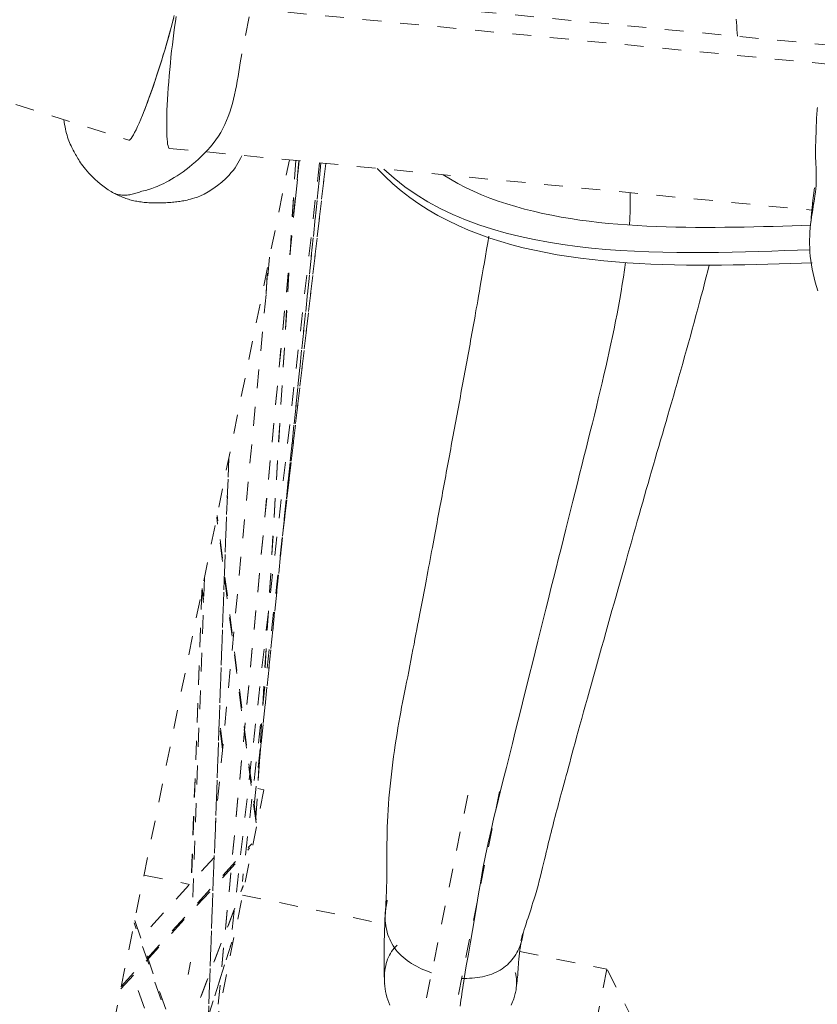
# Model space of a CAD drawing. Units: inches. Extents: x -252 to 290, y -137 to 137.
# Drawn here: x -91 to -87, y -26 to -20 of the extents above; entities that cross this region are included whole.
import ezdxf

# ---------------------------------------------------------------- set-up
doc = ezdxf.new("R2010")
doc.units = ezdxf.units.IN
doc.header["$MEASUREMENT"] = 0
doc.linetypes.add('DASHED', pattern=[0.2, 0.1, -0.1])
doc.layers.add('Unnamed [1.1]', color=7, linetype='Continuous', lineweight=0)

msp = doc.modelspace()

# ---------------------------------------------------------------- linework, layer by layer
at = {"layer": 'Unnamed [1.1]', "color": 18, "linetype": 'DASHED', "lineweight": 0, "true_color": 0x000000}
for p, q in [((-88.9994558, -17.0645433), (-89.6997716, -20.6449389)), ((-93.5623298, -20.0241148), (-90.2910004, -21.0561473)), ((-86.5473441, -20.5535827), (-89.9915657, -20.2225856)), ((-86.5606297, -20.6539494), (-90.0256934, -20.3209494)), ((-90.0759182, -21.0998347), (-86.6625286, -21.4278688)), ((-92.0062483, -33.7850843), (-89.4382342, -21.1611176)), ((-89.3876246, -21.1659941), (-89.8163645, -25.6471007)), ((-89.8163122, -25.6470549), (-89.387576, -21.1659862)), ((-89.2780184, -21.176527), (-89.7489697, -25.3047654)), ((-89.2780168, -21.1765141), (-89.7489632, -25.3047088)), ((-89.2455149, -21.1796538), (-89.6877558, -24.9941574)), ((-89.6164844, -24.6549799), (-89.4047703, -21.1643442)), ((-89.616185, -24.6572982), (-89.404332, -21.1643731)), ((-89.5977565, -24.3534948), (-89.2705786, -21.1772309)), ((-89.2707025, -21.177231), (-89.5975886, -24.3506632)), ((-89.4746419, -23.1582971), (-89.2453041, -21.1796737)), ((-89.2453297, -21.1796709), (-89.4744977, -23.1568298)), ((-89.4065883, -21.3651909), (-89.3839056, -21.1663599)), ((-89.3943474, -21.2368089), (-89.3862884, -21.1661256)), ((-89.3862884, -21.1661248), (-89.3943469, -21.2368041)), ((-86.6474556, -21.3097972), (-86.658185, -21.390843)), ((-86.658185, -21.390843), (-86.6528919, -21.3915092)), ((-89.5432224, -21.6770306), (-89.8308626, -24.6833903)), ((-89.5619681, -21.8718343), (-89.5516821, -21.7019026)), ((-89.5609628, -21.8625084), (-89.5516439, -21.7085536)), ((-89.7607771, -22.7458365), (-89.8775022, -25.9552404)), ((-89.877147, -25.9557969), (-89.7602441, -22.7415057)), ((-89.6156603, -24.6837834), (-89.8243353, -23.0591048)), ((-89.6150243, -24.6663473), (-89.822598, -23.0502435)), ((-89.88959, -23.3794488), (-89.9539606, -25.1493447)), ((-89.9038472, -23.4496989), (-89.9596938, -25.0004137)), ((-89.9034048, -23.4478853), (-89.9593021, -25.0000086)), ((-89.8945673, -23.5125954), (-89.9031792, -23.4461084)), ((-89.8938233, -23.4959931), (-89.9013605, -23.4378031)), ((-89.7935298, -24.2926341), (-89.8116378, -24.1528353)), ((-89.7922683, -24.2800277), (-89.8109506, -24.1357947)), ((-89.6250396, -24.5883213), (-89.5933188, -24.2803375)), ((-89.5734557, -24.5079853), (-89.9890069, -26.5507719)), ((-89.6067171, -24.5012171), (-89.5734562, -24.5079847)), ((-88.9886097, -26.9850605), (-88.4798593, -24.4841211)), ((-88.3211168, -24.5164131), (-88.8298671, -27.0173525)), ((-90.3315793, -25.5526621), (-89.6381311, -24.7942465)), ((-90.3341804, -25.5653646), (-89.6495977, -24.816645)), ((-89.8374913, -24.8667239), (-90.2279068, -25.2937165)), ((-90.211094, -24.9604309), (-89.9683248, -25.0098159)), ((-90.8397083, -28.0392234), (-89.6833151, -25.0163643)), ((-90.8363475, -28.0314929), (-89.6845999, -25.0207774)), ((-89.6871735, -25.0670088), (-88.9314704, -25.2207367)), ((-90.2602025, -25.2011613), (-89.9459423, -26.101099)), ((-89.9219859, -26.1896335), (-90.2626835, -25.2139878)), ((-91.2593141, -30.1099888), (-89.7445616, -25.3172017)), ((-89.7443335, -25.3163215), (-91.2574877, -30.1040513)), ((-88.214579, -25.3665694), (-87.7508088, -25.4609112)), ((-89.976917, -25.4880339), (-89.9639039, -25.4240637)), ((-87.7508092, -25.4609129), (-87.9387335, -26.3847203)), ((-87.7508088, -25.4609112), (-87.7508092, -25.4609128)), ((-87.7508092, -25.4609129), (-87.7508088, -25.4609112)), ((-87.610994, -25.7334114), (-87.750808, -25.4609094)), ((-90.0765081, -26.0453765), (-90.2690268, -25.4940665))]:
    msp.add_line(p, q, dxfattribs=at)
for points in [[(-90.0500689, -20.3945478), (-90.0569481, -20.421712), (-90.0644179, -20.4501311), (-90.0724228, -20.4796162), (-90.0809074, -20.5099784), (-90.0898161, -20.5410291), (-90.0990936, -20.5725795), (-90.1086843, -20.6044406), (-90.1185328, -20.6364238), (-90.1285837, -20.6683402), (-90.1387814, -20.7000011), (-90.1490705, -20.7312177), (-90.1593955, -20.7618011), (-90.169701, -20.7915626), (-90.1799326, -20.8203266), (-90.1900401, -20.8479705), (-90.1999742, -20.8743851), (-90.2096861, -20.8994609), (-90.2191264, -20.9230886), (-90.2282461, -20.9451589), (-90.236996, -20.9655624), (-90.245327, -20.9841898), (-90.2531901, -21.0009317), (-90.260536, -21.0156788), (-90.2673156, -21.0283217), (-90.2734798, -21.0387512), (-90.2789795, -21.0468579), (-90.2837656, -21.0525323), (-90.2877889, -21.0556652), (-90.2910003, -21.0561473)], [(-90.0395647, -20.3987826), (-90.0438357, -20.4265284), (-90.0480481, -20.4556212), (-90.0521799, -20.4858696), (-90.056209, -20.5170821), (-90.0601137, -20.5490672), (-90.0638719, -20.5816335), (-90.0674616, -20.6145896), (-90.070861, -20.6477438), (-90.074048, -20.6809049), (-90.0770007, -20.7138812), (-90.0796972, -20.7464814), (-90.0821154, -20.7785139), (-90.0842335, -20.8097874), (-90.0860335, -20.8401223), (-90.0875136, -20.8693869), (-90.0886758, -20.8974618), (-90.0895225, -20.9242272), (-90.0900557, -20.9495637), (-90.0902775, -20.9733514), (-90.0901903, -20.9954709), (-90.0897961, -21.0158025), (-90.089097, -21.0342267), (-90.0880953, -21.0506237), (-90.0867932, -21.0648739), (-90.0851927, -21.0768578), (-90.0832961, -21.0864558), (-90.0811055, -21.0935482), (-90.078623, -21.0980153), (-90.0758509, -21.0997377)], [(-90.2089683, -20.8982305), (-90.2008968, -20.8772086), (-90.1926713, -20.8552129), (-90.1843223, -20.8323426), (-90.1758799, -20.8086967), (-90.1673746, -20.7843745), (-90.1588365, -20.7594751), (-90.150296, -20.7340976), (-90.1417834, -20.7083412), (-90.1333289, -20.6823051), (-90.1249629, -20.6560884), (-90.1167157, -20.6297903), (-90.1086174, -20.6035098), (-90.1006986, -20.5773463), (-90.0929893, -20.5513988), (-90.08552, -20.5257664), (-90.0783208, -20.5005484), (-90.0714222, -20.4758439), (-90.0648544, -20.451752), (-90.0586476, -20.4283719), (-90.0528323, -20.4058028)], [(-87.0649989, -20.4124795), (-87.0632977, -20.4309405), (-87.0617554, -20.4493158), (-87.0603731, -20.4675914), (-87.0591521, -20.4857538), (-87.0580935, -20.5037891)], [(-89.6997716, -20.6449389), (-89.7034111, -20.6694721), (-89.7071508, -20.6939708), (-89.71105, -20.7184021), (-89.7151678, -20.742733), (-89.7195633, -20.7669304), (-89.7242957, -20.7909614), (-89.7294243, -20.8147931), (-89.7350081, -20.8383925), (-89.7411064, -20.8617265), (-89.7477783, -20.8847623), (-89.755083, -20.9074669), (-89.7630797, -20.9298072), (-89.7718275, -20.9517503), (-89.7813857, -20.9732633), (-89.7918133, -20.9943131), (-89.8031695, -21.0148668), (-89.8155136, -21.0348915), (-89.8289047, -21.0543541), (-89.8431453, -21.0731917), (-89.8579455, -21.0913597), (-89.8732261, -21.1088527), (-89.8889075, -21.1256653), (-89.9049105, -21.1417919), (-89.9211557, -21.1572272), (-89.9375636, -21.1719658), (-89.9540549, -21.1860021), (-89.9705503, -21.1993308), (-89.9869704, -21.2119464), (-90.0032357, -21.2238434), (-90.019267, -21.2350165), (-90.0349848, -21.2454602), (-90.0503098, -21.255169), (-90.0651626, -21.2641376), (-90.0794638, -21.2723604), (-90.0931341, -21.279832), (-90.106094, -21.2865471), (-90.11829, -21.2925124), (-90.1297717, -21.2977836), (-90.1406146, -21.302429), (-90.150894, -21.3065165), (-90.1606854, -21.3101143), (-90.1700642, -21.3132903), (-90.1791058, -21.3161127), (-90.1878855, -21.3186495), (-90.1964789, -21.3209688), (-90.2049614, -21.3231386), (-90.2134083, -21.3252271), (-90.2218951, -21.3273022)], [(-86.6327969, -20.8818247), (-86.6338453, -20.8920536), (-86.634772, -20.9023095), (-86.635588, -20.9126107), (-86.6363043, -20.9229757), (-86.636932, -20.9334228), (-86.6374819, -20.9439705), (-86.6379651, -20.9546372), (-86.6383927, -20.9654412), (-86.6387755, -20.9764011), (-86.6391245, -20.9875351), (-86.6394509, -20.9988617), (-86.6397655, -21.0103993), (-86.6400794, -21.0221663), (-86.6404035, -21.0341812), (-86.6407489, -21.0464622), (-86.6411547, -21.0583873), (-86.6416179, -21.0695318), (-86.6420867, -21.0802105), (-86.6425091, -21.0907383), (-86.6428331, -21.1014299), (-86.6430068, -21.1126003), (-86.6429781, -21.1245642), (-86.6426951, -21.1376365), (-86.6421334, -21.1520469), (-86.641379, -21.1676852), (-86.6405454, -21.1843558), (-86.639746, -21.2018636), (-86.6390945, -21.220013), (-86.6387044, -21.2386088), (-86.6386891, -21.2574555), (-86.6391622, -21.2763578), (-86.6402052, -21.2951589), (-86.6417714, -21.3138564), (-86.6437819, -21.3324862), (-86.6461579, -21.3510846), (-86.6488208, -21.3696877), (-86.6516917, -21.3883314), (-86.6546919, -21.407052), (-86.6577425, -21.4258856), (-86.6607648, -21.4448682), (-86.66368, -21.4640359), (-86.6664093, -21.4834249), (-86.668874, -21.5030713), (-86.6709953, -21.5230111), (-86.6726943, -21.5432805), (-86.6738923, -21.5639155), (-86.6745106, -21.5849524), (-86.6744834, -21.6064122), (-86.6737971, -21.6282567), (-86.6724513, -21.6504329), (-86.6704455, -21.6728876), (-86.6677792, -21.6955676), (-86.6644519, -21.7184199), (-86.660463, -21.7413913), (-86.6558122, -21.7644287), (-86.6504989, -21.7874789), (-86.6445227, -21.8104889), (-86.637883, -21.8334055), (-86.6305793, -21.8561755)], [(-90.6366126, -20.9469204), (-90.6348322, -20.9603635), (-90.632815, -20.9732606), (-90.6305735, -20.9856359), (-90.6281203, -20.9975136), (-90.6254679, -21.008918), (-90.6226288, -21.0198735), (-90.6196157, -21.0304042), (-90.616441, -21.0405345), (-90.6131174, -21.0502887), (-90.6096573, -21.0596909), (-90.6060733, -21.0687656), (-90.602378, -21.0775369), (-90.5985838, -21.0860291), (-90.5947035, -21.0942666), (-90.5907494, -21.1022735), (-90.5867342, -21.1100742), (-90.5826704, -21.1176929), (-90.5785706, -21.125154), (-90.5744473, -21.1324816), (-90.570313, -21.1397001), (-90.5661622, -21.1468427), (-90.5619165, -21.1539784), (-90.5574796, -21.1611852), (-90.5527549, -21.168541), (-90.5476462, -21.1761239), (-90.5420568, -21.1840118), (-90.5358905, -21.1922826), (-90.5290507, -21.2010144), (-90.521441, -21.2102851), (-90.5129651, -21.2201727), (-90.5035528, -21.2307144), (-90.49324, -21.2417846), (-90.482089, -21.2532169), (-90.4701619, -21.2648448), (-90.4575211, -21.2765019), (-90.4442287, -21.2880219), (-90.4303471, -21.2992383), (-90.4159383, -21.3099848), (-90.4010648, -21.3200949), (-90.3857887, -21.3294022)], [(-87.6281673, -21.3350521), (-87.6279626, -21.3422537), (-87.6277903, -21.3494517), (-87.62765, -21.3566464), (-87.6275413, -21.3638379), (-87.6274638, -21.3710262), (-87.6274172, -21.3782116), (-87.627401, -21.3853942), (-87.6274149, -21.392574), (-87.6274586, -21.3997512), (-87.6275317, -21.406926), (-87.6276337, -21.4140985), (-87.6277643, -21.4212687), (-87.6279232, -21.4284369), (-87.62811, -21.4356031), (-87.6283242, -21.4427674), (-87.6285656, -21.4499301), (-87.6288338, -21.4570912), (-87.6291283, -21.4642509), (-87.6294489, -21.4714092), (-87.6297951, -21.4785664), (-87.6301665, -21.4857225), (-87.6305629, -21.4928777), (-87.6309837, -21.500032), (-87.6314288, -21.5071857)], [(-86.6670255, -21.4871538), (-86.6668306, -21.4831943), (-86.6666172, -21.4792105), (-86.6663856, -21.4752048), (-86.6661365, -21.4711802), (-86.6658702, -21.4671392), (-86.6655873, -21.4630845), (-86.6652882, -21.4590189), (-86.6649733, -21.4549451), (-86.6646432, -21.4508657), (-86.6642984, -21.4467834), (-86.6639393, -21.442701), (-86.6635663, -21.4386211), (-86.66318, -21.4345465), (-86.6627808, -21.4304798), (-86.6623692, -21.4264238), (-86.6619457, -21.422381), (-86.6615107, -21.4183544), (-86.6610647, -21.4143464), (-86.6606083, -21.4103599), (-86.6601418, -21.4063975), (-86.6596658, -21.4024619), (-86.6591806, -21.3985558), (-86.6586869, -21.394682), (-86.658185, -21.390843)], [(-88.9283524, -25.1677344), (-88.9273801, -25.1467477), (-88.9264164, -25.1267666), (-88.9254758, -25.1076096), (-88.9245732, -25.0890955), (-88.9237233, -25.071043), (-88.9229407, -25.0532709), (-88.9222403, -25.0355977), (-88.9216367, -25.0178423), (-88.9211447, -24.9998232), (-88.9207791, -24.9813593), (-88.920522, -24.9605795), (-88.9203367, -24.9363458), (-88.9202086, -24.9095763), (-88.9201237, -24.8811892), (-88.9200675, -24.8521027), (-88.9200149, -24.8230574), (-88.9198977, -24.7940838), (-88.9196367, -24.7650347), (-88.9191528, -24.7357631), (-88.9183669, -24.7061217), (-88.917216, -24.6759994), (-88.9157019, -24.6454279), (-88.9138426, -24.6144747), (-88.911656, -24.5832074), (-88.9091602, -24.5516936), (-88.9063731, -24.5200009), (-88.9033127, -24.4881968), (-88.899997, -24.4563488), (-88.8964438, -24.4245246), (-88.8926713, -24.3927917), (-88.8886974, -24.3612177), (-88.88454, -24.3298701), (-88.8802171, -24.2988166), (-88.8757467, -24.2681246), (-88.8711468, -24.2378617), (-88.8664354, -24.2080956), (-88.8616303, -24.1788937), (-88.8567497, -24.1503237), (-88.8518114, -24.1224531), (-88.8468335, -24.0953494), (-88.841826, -24.069005), (-88.8367676, -24.0431111), (-88.8316291, -24.0172835), (-88.8263812, -23.9911382), (-88.8209948, -23.964291), (-88.8154542, -23.9364691), (-88.8097981, -23.907844), (-88.8040787, -23.8786983), (-88.7983482, -23.8493148), (-88.7926588, -23.8199762), (-88.7870583, -23.7909444), (-88.7815768, -23.7623988), (-88.7762399, -23.7344978), (-88.7710732, -23.7074001), (-88.7661022, -23.6812642), (-88.7613527, -23.6562487), (-88.7568502, -23.6325122), (-88.7526203, -23.6102133), (-88.7486886, -23.5895104), (-88.7450808, -23.5705622), (-88.7416621, -23.5526497), (-88.7382707, -23.5348913), (-88.7348914, -23.5172018), (-88.7315089, -23.4994956), (-88.7281082, -23.4816874), (-88.7246741, -23.463692), (-88.7211913, -23.4454238), (-88.7176446, -23.4267976), (-88.714019, -23.4077279), (-88.7102992, -23.3881295), (-88.7064767, -23.3679537), (-88.7025704, -23.3472997), (-88.6986057, -23.3263031), (-88.6946079, -23.3050997), (-88.6906026, -23.2838255), (-88.6866153, -23.2626163), (-88.6826713, -23.2416077), (-88.6787962, -23.2209357), (-88.6750154, -23.2007361), (-88.6713544, -23.1811447), (-88.6677848, -23.1620195), (-88.6642591, -23.143117), (-88.6607742, -23.1244208), (-88.6573269, -23.1059145), (-88.6539139, -23.0875817), (-88.6505322, -23.0694059), (-88.6471785, -23.0513708), (-88.6438498, -23.0334599), (-88.6405427, -23.0156568), (-88.6372541, -22.9979451), (-88.6339809, -22.9803084), (-88.6307199, -22.9627302), (-88.6274678, -22.9451942), (-88.6242216, -22.927684), (-88.620978, -22.9101831), (-88.6177339, -22.8926751), (-88.6144861, -22.8751435), (-88.6112314, -22.8575721), (-88.6079667, -22.8399443), (-88.6046887, -22.8222438), (-88.601395, -22.8044576), (-88.5980857, -22.786587), (-88.5947618, -22.7686368), (-88.5914242, -22.7506117), (-88.5880736, -22.7325164), (-88.584711, -22.7143558), (-88.5813373, -22.6961345), (-88.5779534, -22.6778574), (-88.5745601, -22.6595292), (-88.5711583, -22.6411546), (-88.5677488, -22.6227384), (-88.5643327, -22.6042854), (-88.5609107, -22.5858003), (-88.5574837, -22.5672879), (-88.5540527, -22.5487529), (-88.5506184, -22.5302001), (-88.5471818, -22.5116343), (-88.5437438, -22.4930602), (-88.5403051, -22.4744825), (-88.5368668, -22.4559061), (-88.5334296, -22.4373346), (-88.5299936, -22.4187673), (-88.5265589, -22.4002025), (-88.5231256, -22.3816386), (-88.5196938, -22.3630737), (-88.5162634, -22.3445062), (-88.5128347, -22.3259342), (-88.5094075, -22.3073562), (-88.5059821, -22.2887704), (-88.5025584, -22.2701749), (-88.4991365, -22.2515682), (-88.4957165, -22.2329485), (-88.4922984, -22.214314), (-88.4888824, -22.1956631), (-88.4854684, -22.176994), (-88.4820566, -22.1583049), (-88.4786469, -22.1395942), (-88.4752395, -22.1208601), (-88.4718345, -22.1021009), (-88.4684318, -22.0833149), (-88.4650843, -22.0647896), (-88.4618153, -22.0466461), (-88.4585808, -22.0286326), (-88.4553367, -22.0104977), (-88.452039, -21.9919896), (-88.4486436, -21.9728568), (-88.4451063, -21.9528477), (-88.4413832, -21.9317106), (-88.4374302, -21.909194), (-88.4332032, -21.8850462), (-88.4286705, -21.8590833), (-88.4238494, -21.8313918), (-88.4187699, -21.8021259), (-88.4134617, -21.7714398), (-88.4079546, -21.7394878), (-88.4022784, -21.7064241), (-88.3964629, -21.6724029), (-88.3905379, -21.6375783), (-88.3845332, -21.6021045), (-88.3784785, -21.5661359)], [(-87.6521255, -21.7060599), (-87.6576308, -21.7445818), (-87.6634804, -21.7832288), (-87.6696659, -21.8220152), (-87.6761784, -21.8609549), (-87.6830094, -21.9000622), (-87.6901502, -21.939351), (-87.697592, -21.9788354), (-87.7053263, -22.0185296), (-87.7133444, -22.0584477), (-87.7216376, -22.0986037), (-87.7301972, -22.1390116), (-87.7390145, -22.1796857), (-87.748081, -22.22064), (-87.7573878, -22.2618885), (-87.7669265, -22.3034455), (-87.7766882, -22.3453248), (-87.7866643, -22.3875407), (-87.7968462, -22.4301073), (-87.8072252, -22.4730385), (-87.8177926, -22.5163486), (-87.8285398, -22.5600515), (-87.839458, -22.6041615), (-87.8505386, -22.6486925), (-87.861773, -22.6936587), (-87.8731525, -22.7390741), (-87.8846683, -22.7849529), (-87.8963119, -22.8313091), (-87.9080996, -22.8782469), (-87.9200528, -22.9258591), (-87.9321702, -22.9741424), (-87.9444507, -23.0230933), (-87.9568931, -23.0727086), (-87.9694962, -23.122985), (-87.9822589, -23.1739191), (-87.9951799, -23.2255076), (-88.0082582, -23.2777472), (-88.0214925, -23.3306347), (-88.0348816, -23.3841666), (-88.0484244, -23.4383397), (-88.0621196, -23.4931506), (-88.0759662, -23.548596), (-88.0899629, -23.6046726), (-88.1041086, -23.6613771), (-88.118402, -23.7187061), (-88.132842, -23.7766564), (-88.1474274, -23.8352247), (-88.1621571, -23.8944075), (-88.1770299, -23.9542016), (-88.1920445, -24.0146037), (-88.2071998, -24.0756105), (-88.2224947, -24.1372186), (-88.2379279, -24.1994247), (-88.2534983, -24.2622255), (-88.2692047, -24.3256177), (-88.2852469, -24.3897808), (-88.3016834, -24.454821), (-88.318301, -24.5206254), (-88.3348866, -24.5870807), (-88.3512271, -24.6540741), (-88.3671092, -24.7214923), (-88.38232, -24.7892223), (-88.3966461, -24.8571511), (-88.4098745, -24.9251655), (-88.4218923, -24.9930976), (-88.4329875, -25.0605598), (-88.4435486, -25.1271098), (-88.4539638, -25.1923051), (-88.4646113, -25.2557402), (-88.475631, -25.3178565), (-88.4869251, -25.3799425), (-88.4983853, -25.4433237), (-88.5099035, -25.5093254)], [(-87.2079647, -21.7203245), (-87.2156125, -21.7510769), (-87.223632, -21.7828046), (-87.2319938, -21.8154155), (-87.2406683, -21.8488174), (-87.249626, -21.882918), (-87.2588375, -21.917625), (-87.2682731, -21.9528463), (-87.2779034, -21.9884896), (-87.2876989, -22.0244626), (-87.29763, -22.0606732), (-87.3076673, -22.097029), (-87.3177813, -22.133438), (-87.3279423, -22.1698077), (-87.338121, -22.206046), (-87.3482878, -22.2420607), (-87.3584132, -22.2777595), (-87.3684732, -22.3130705), (-87.3784664, -22.348003), (-87.3883968, -22.3825869), (-87.3982684, -22.4168517), (-87.4080853, -22.4508273), (-87.4178515, -22.4845433), (-87.4275711, -22.5180294), (-87.4372481, -22.5513153), (-87.4468866, -22.5844308), (-87.4564906, -22.6174055), (-87.4660642, -22.6502692), (-87.4756114, -22.6830516), (-87.4851363, -22.7157823), (-87.4946429, -22.7484911), (-87.5041352, -22.7812077), (-87.5136174, -22.8139618), (-87.5230943, -22.8467825), (-87.5325737, -22.8796962), (-87.5420646, -22.9127288), (-87.5515757, -22.9459062), (-87.5611156, -22.9792541), (-87.5706933, -23.0127984), (-87.5803175, -23.046565), (-87.5899969, -23.0805797), (-87.5997403, -23.1148683), (-87.6095565, -23.1494568), (-87.6194542, -23.1843708), (-87.6294422, -23.2196363), (-87.6395293, -23.2552792), (-87.6497243, -23.2913251), (-87.6600358, -23.3278001), (-87.6704728, -23.3647299), (-87.6810396, -23.4021267), (-87.6917237, -23.4399478), (-87.7025084, -23.4781368), (-87.7133766, -23.5166373), (-87.7243117, -23.5553929), (-87.7352968, -23.5943472), (-87.746315, -23.6334439), (-87.7573496, -23.6726266), (-87.7683836, -23.7118389), (-87.7794003, -23.7510243), (-87.7903829, -23.7901265), (-87.8013144, -23.8290891), (-87.8121781, -23.8678558), (-87.8229571, -23.9063701), (-87.8336347, -23.9445756), (-87.8441939, -23.982416), (-87.8546179, -24.0198349), (-87.86489, -24.0567758), (-87.8749932, -24.0931824), (-87.8849107, -24.1289984), (-87.8944696, -24.1636222), (-87.9035275, -24.1965498), (-87.9121135, -24.2278706), (-87.9202566, -24.2576743), (-87.9279861, -24.2860505), (-87.935331, -24.3130886), (-87.9423205, -24.3388782), (-87.9489837, -24.3635089), (-87.9553496, -24.3870703), (-87.9614474, -24.4096519), (-87.9673063, -24.4313433), (-87.9729552, -24.452234), (-87.9784209, -24.4724096), (-87.9837199, -24.4919404), (-87.9888662, -24.5108924), (-87.9938738, -24.5293319), (-87.9987568, -24.547325), (-88.0035292, -24.564938), (-88.008205, -24.5822369), (-88.0127982, -24.5992881), (-88.0173229, -24.6161577), (-88.0217931, -24.6329119), (-88.0262228, -24.6496169), (-88.0306261, -24.6663389), (-88.035017, -24.683144), (-88.0394094, -24.7000985), (-88.0438175, -24.7172685), (-88.0482553, -24.7347203), (-88.0526177, -24.7521369), (-88.0568336, -24.7692914), (-88.0609677, -24.7863847), (-88.065085, -24.8036181), (-88.0692503, -24.8211925), (-88.0735285, -24.8393091), (-88.0779844, -24.8581689), (-88.0826828, -24.877973), (-88.0876779, -24.8988644), (-88.0929801, -24.9207533), (-88.0985894, -24.943492), (-88.1045055, -24.9669328), (-88.1107282, -24.9909279), (-88.1172573, -25.0153295), (-88.1240926, -25.0399898), (-88.1312339, -25.0647611), (-88.1380242, -25.0875297), (-88.143986, -25.1069477), (-88.1493882, -25.1240151), (-88.1544999, -25.1397323), (-88.1595902, -25.1550995), (-88.1649281, -25.171117), (-88.1704473, -25.187725), (-88.1758611, -25.2040943), (-88.1811082, -25.2200708), (-88.1861272, -25.2355006), (-88.1908568, -25.2502296), (-88.1952357, -25.264104), (-88.1992025, -25.2769697), (-88.2026959, -25.2886728), (-88.2056545, -25.2990593), (-88.208017, -25.3079752)], [(-88.9187512, -25.0937501), (-88.9194733, -25.0966802), (-88.9201708, -25.0996146), (-88.9208437, -25.102553), (-88.9214919, -25.1054956), (-88.9221154, -25.1084423), (-88.9227142, -25.1113931), (-88.9232882, -25.114348), (-88.9238374, -25.1173069), (-88.9243618, -25.1202699), (-88.9248613, -25.123237), (-88.925336, -25.1262081), (-88.9257856, -25.1291832), (-88.9262103, -25.1321623), (-88.92661, -25.1351454), (-88.9269846, -25.1381325), (-88.9273341, -25.1411236), (-88.9276585, -25.1441186), (-88.9279578, -25.1471175), (-88.9282319, -25.1501204), (-88.9284807, -25.1531272), (-88.9287043, -25.1561379), (-88.9289025, -25.1591524), (-88.9290755, -25.1621709), (-88.9292231, -25.1651931)], [(-88.919413, -25.1011763), (-88.9199942, -25.103836), (-88.9205602, -25.1065156), (-88.9211106, -25.1092139), (-88.9216451, -25.1119303), (-88.9221632, -25.1146637), (-88.9226645, -25.1174132), (-88.9231488, -25.120178), (-88.9236156, -25.1229572), (-88.9240644, -25.1257498), (-88.9244951, -25.1285551), (-88.924907, -25.131372), (-88.9253, -25.1341996), (-88.9256735, -25.1370372), (-88.9260273, -25.1398837), (-88.9263609, -25.1427383), (-88.9266739, -25.1456001), (-88.926966, -25.1484682), (-88.9272368, -25.1513417), (-88.9274858, -25.1542196), (-88.9277128, -25.1571012), (-88.9279173, -25.1599855), (-88.928099, -25.1628715), (-88.9282575, -25.1657585), (-88.9283923, -25.1686455)], [(-88.9292235, -25.1652024), (-88.9298022, -25.1784774), (-88.9303621, -25.1919203), (-88.9309014, -25.2055009), (-88.9314186, -25.219189), (-88.9319117, -25.2329546), (-88.9323792, -25.2467675), (-88.9328192, -25.2605975), (-88.9332302, -25.2744145), (-88.9336103, -25.2881884), (-88.9339579, -25.3018891), (-88.9342712, -25.3154864), (-88.9345485, -25.3289502), (-88.9347882, -25.3422503), (-88.9349884, -25.3553567), (-88.9351475, -25.3682392), (-88.9352638, -25.3808676), (-88.935336, -25.3932158), (-88.9353651, -25.4052741), (-88.9353527, -25.4170366), (-88.9353001, -25.4284975), (-88.9352088, -25.439651), (-88.9350803, -25.4504913), (-88.9349161, -25.4610126), (-88.9347177, -25.4712091), (-88.9344864, -25.481075), (-88.9342239, -25.4906044), (-88.9339315, -25.4997916), (-88.9336108, -25.5086308), (-88.9332632, -25.5171162), (-88.9328902, -25.5252419), (-88.9324932, -25.5330021), (-88.9320738, -25.5403911)], [(-88.9292231, -25.1651931), (-88.9295528, -25.1777323), (-88.9294184, -25.1903196), (-88.9288078, -25.2029299), (-88.9277091, -25.2155383), (-88.9261102, -25.2281195), (-88.923999, -25.2406486), (-88.9213636, -25.2531004), (-88.9181919, -25.2654498), (-88.9144718, -25.2776717), (-88.9101914, -25.2897411), (-88.9053385, -25.3016328), (-88.8999013, -25.3133218), (-88.8938676, -25.324783), (-88.8872254, -25.3359913), (-88.8799626, -25.3469216), (-88.8720673, -25.3575488), (-88.8635354, -25.3678513), (-88.8543946, -25.3778214), (-88.8446806, -25.387455), (-88.834429, -25.3967479), (-88.8236756, -25.4056959), (-88.8124559, -25.4142948), (-88.8008058, -25.4225405), (-88.7887609, -25.4304288), (-88.7763568, -25.4379555), (-88.7636293, -25.4451164), (-88.750614, -25.4519074), (-88.7373466, -25.4583242), (-88.7238628, -25.4643627), (-88.7101983, -25.4700187), (-88.6963887, -25.4752881), (-88.6824697, -25.4801667)], [(-88.2342782, -25.5700187), (-88.2325544, -25.5582221), (-88.2310024, -25.5465958), (-88.2296094, -25.5351716), (-88.2283627, -25.5239813), (-88.2272495, -25.5130566), (-88.226257, -25.5024292), (-88.2253724, -25.4921309), (-88.224583, -25.4821933), (-88.223876, -25.4726484), (-88.2232386, -25.4635277), (-88.2226581, -25.4548631), (-88.2221217, -25.4466863), (-88.2216166, -25.4390289), (-88.22113, -25.4319229), (-88.2206493, -25.4253998), (-88.2201606, -25.4192529), (-88.2196588, -25.4132516), (-88.2191434, -25.4073925), (-88.2186141, -25.401672), (-88.2180706, -25.3960865), (-88.2175126, -25.3906326), (-88.2169397, -25.3853066), (-88.2163516, -25.3801051), (-88.2157479, -25.3750244), (-88.2151283, -25.3700611), (-88.2144926, -25.3652116), (-88.2138402, -25.3604723), (-88.213171, -25.3558397), (-88.2124846, -25.3513104), (-88.2117806, -25.3468806), (-88.2110587, -25.3425469), (-88.2103185, -25.3383057), (-88.2095598, -25.3341536), (-88.2087823, -25.3300868), (-88.2079854, -25.326102), (-88.207169, -25.3221956), (-88.2063327, -25.3183639), (-88.2054762, -25.3146036), (-88.2045991, -25.3109109), (-88.203701, -25.3072824)], [(-88.2036984, -25.3072722), (-88.203306, -25.3057016), (-88.2029216, -25.3041302), (-88.2025453, -25.3025583), (-88.2021771, -25.300986), (-88.201817, -25.2994133), (-88.2014649, -25.2978404), (-88.201121, -25.2962675), (-88.2007851, -25.2946947), (-88.2004574, -25.293122), (-88.2001377, -25.2915497), (-88.199826, -25.2899779), (-88.1995225, -25.2884066), (-88.199227, -25.2868361), (-88.1989396, -25.2852665), (-88.1986603, -25.2836978), (-88.198389, -25.2821302), (-88.1981258, -25.280564), (-88.1978707, -25.278999), (-88.1976236, -25.2774356), (-88.1973846, -25.2758739), (-88.1971536, -25.2743139), (-88.1969308, -25.2727558), (-88.1967159, -25.2711998), (-88.1965091, -25.2696459)], [(-88.9046306, -25.6510451), (-88.9106155, -25.6370594), (-88.9158875, -25.622878), (-88.9204409, -25.6085327), (-88.9242697, -25.5940555), (-88.9273682, -25.579478), (-88.9297305, -25.5648323), (-88.9314606, -25.55026), (-88.9326673, -25.535894), (-88.9333518, -25.5217528), (-88.9335153, -25.5078551), (-88.9331591, -25.4942193), (-88.9322844, -25.4808641), (-88.9308924, -25.467808), (-88.9289844, -25.4550695), (-88.9265616, -25.4426673), (-88.9236253, -25.4306199), (-88.9201766, -25.4189459), (-88.9162168, -25.4076638), (-88.9117472, -25.3967922), (-88.906769, -25.3863497), (-88.9012833, -25.3763548), (-88.8952916, -25.3668261), (-88.8887949, -25.3577822), (-88.8817945, -25.3492415), (-88.8742917, -25.3412228), (-88.8662877, -25.3337446)], [(-88.5316487, -25.657531), (-88.5292582, -25.641765), (-88.5268579, -25.6257716), (-88.5244493, -25.6095731), (-88.5220337, -25.5931919), (-88.5196127, -25.5766502), (-88.5171877, -25.5599704), (-88.5147602, -25.5431748), (-88.5123316, -25.5262857), (-88.5099035, -25.5093254)], [(-88.2606147, -25.651587), (-88.2566046, -25.6430458), (-88.2529222, -25.6346841), (-88.2495762, -25.6265388), (-88.2465748, -25.618647), (-88.2439265, -25.6110457), (-88.2416399, -25.603772), (-88.2397232, -25.596863), (-88.2380881, -25.5901672), (-88.236638, -25.5835124), (-88.2353691, -25.5769042), (-88.2342778, -25.5703485), (-88.2333604, -25.563851), (-88.2326131, -25.5574175), (-88.2320323, -25.5510536), (-88.2316143, -25.5447651), (-88.2313553, -25.5385578), (-88.2312518, -25.5324374), (-88.2312999, -25.5264097), (-88.231496, -25.5204804), (-88.2318364, -25.5146552), (-88.2323174, -25.5089399), (-88.2329352, -25.5033403), (-88.2336863, -25.4978621), (-88.2345669, -25.492511), (-88.2355733, -25.4872928), (-88.2367018, -25.4822132), (-88.2379487, -25.4772779)]]:
    msp.add_lwpolyline(points, dxfattribs=at)
at = {"layer": 'Unnamed [1.1]', "color": 18, "linetype": 'DASHED', "lineweight": 0, "true_color": 0x000000, "extrusion": (0, 0, -1)}
for points in [[(90.3857827, -21.3294057), (90.3785684, -21.3334695), (90.3714016, -21.3373709), (90.3642745, -21.3411119), (90.3571794, -21.3446948), (90.3501084, -21.3481217), (90.3430537, -21.3513947), (90.3360076, -21.354516), (90.3289623, -21.3574878), (90.32191, -21.3603121), (90.3148429, -21.3629913), (90.3077532, -21.3655273), (90.3006331, -21.3679225), (90.2934749, -21.3701789), (90.2862708, -21.3722987), (90.2790129, -21.374284), (90.2716934, -21.376137), (90.2643047, -21.3778599), (90.2568389, -21.3794548), (90.2492882, -21.3809239), (90.2416448, -21.3822694), (90.233901, -21.3834933), (90.2260489, -21.3845978), (90.2180808, -21.3855852), (90.2099889, -21.3864575), (90.2017654, -21.3872169), (90.1934025, -21.3878656), (90.1848924, -21.3884058), (90.1762326, -21.3888396), (90.1674413, -21.3891696), (90.1585423, -21.3893987), (90.1495589, -21.3895295), (90.1405149, -21.3895646), (90.1314337, -21.3895068), (90.1223389, -21.3893588), (90.1132542, -21.3891233), (90.104203, -21.388803), (90.0952089, -21.3884005), (90.0862955, -21.3879186), (90.0774863, -21.3873601), (90.068805, -21.3867275), (90.060275, -21.3860236), (90.05192, -21.385251), (90.0437636, -21.3844126), (90.0358292, -21.3835109), (90.0281404, -21.3825488), (90.0206912, -21.3815215), (90.0133568, -21.3803952), (90.0059827, -21.3791287), (89.9984146, -21.3776808), (89.990498, -21.3760104), (89.9820784, -21.3740762), (89.9730016, -21.3718371), (89.9631129, -21.3692518), (89.9522581, -21.3662793), (89.9402174, -21.3627661), (89.9265104, -21.3581104), (89.9105913, -21.3515981), (89.8919143, -21.3425152), (89.869987, -21.3301848), (89.8455407, -21.3147848), (89.8205308, -21.2973476), (89.7969658, -21.278943), (89.7768542, -21.2606405), (89.7606754, -21.2438025), (89.7472543, -21.2287937), (89.7361183, -21.2151872), (89.7267942, -21.2025562), (89.7188093, -21.1904736), (89.7116907, -21.1785127), (89.7049655, -21.1662467), (89.6981609, -21.1532485), (89.6908038, -21.1390913)], [(88.9716276, -21.2060076), (88.9314932, -21.2476512), (88.889164, -21.2872533), (88.8447664, -21.3248382), (88.798427, -21.3604302), (88.750272, -21.3940538), (88.700428, -21.4257331), (88.6490214, -21.4554925), (88.5961785, -21.4833564), (88.5420259, -21.509349), (88.48669, -21.5334947), (88.4302971, -21.5558178), (88.3729737, -21.5763426), (88.3148463, -21.5950935), (88.2560413, -21.6120947), (88.1966851, -21.6273707), (88.1368089, -21.641102), (88.0763951, -21.6534935), (88.0154963, -21.6646054), (87.9541654, -21.6744981), (87.8924552, -21.6832319), (87.8304186, -21.6908671), (87.7681082, -21.6974641), (87.705577, -21.7030832), (87.6428778, -21.7077847), (87.5800633, -21.7116291), (87.5171864, -21.7146765), (87.4542999, -21.7169873), (87.3914566, -21.718622), (87.3287093, -21.7196407), (87.2661108, -21.7201039), (87.2037139, -21.7200719), (87.1415715, -21.7196049), (87.0797363, -21.7187634), (87.0182612, -21.7176077), (86.957199, -21.7161981), (86.8966024, -21.7145949), (86.8365244, -21.7128585), (86.7770177, -21.7110492), (86.718135, -21.7092273), (86.6599294, -21.7074532)], [(88.9358833, -21.2094142), (88.8815335, -21.2584437), (88.8243015, -21.3037396), (88.7643882, -21.3454505), (88.7019945, -21.3837253), (88.6373216, -21.4187127), (88.5705703, -21.4505613), (88.5019417, -21.4794201), (88.4316367, -21.5054376), (88.3598563, -21.5287628), (88.2868015, -21.5495442), (88.2126733, -21.5679307), (88.1376727, -21.584071), (88.0620006, -21.5981139), (87.985858, -21.610208), (87.909446, -21.6205022), (87.8329654, -21.6291452), (87.7565951, -21.6362796), (87.6804243, -21.6420232), (87.6045202, -21.646488), (87.52895, -21.6497855), (87.4537808, -21.6520277), (87.3790796, -21.6533262), (87.3049137, -21.6537928), (87.23135, -21.6535393), (87.1584558, -21.6526774), (87.0862982, -21.6513189), (87.0149443, -21.6495756), (86.9444611, -21.6475592), (86.8749159, -21.6453815), (86.8063758, -21.6431542), (86.7389078, -21.6409892), (86.6725791, -21.6389981)], [(86.6678306, -21.5081274), (86.717166, -21.509608), (86.7669552, -21.5111002), (86.8171566, -21.5125715), (86.8677284, -21.5139892), (86.9186287, -21.5153206), (86.9698159, -21.5165332), (87.0212482, -21.5175942), (87.0728837, -21.5184711), (87.1246808, -21.5191313), (87.1765977, -21.519542), (87.2285926, -21.5196707), (87.2806237, -21.5194847), (87.3326494, -21.5189514), (87.3846277, -21.5180381), (87.436517, -21.5167123), (87.4882755, -21.5149412), (87.5398614, -21.5126923), (87.591233, -21.5099329), (87.6423485, -21.5066304), (87.6931662, -21.5027521), (87.7438065, -21.4982418), (87.7943763, -21.4930406), (87.8448134, -21.487112), (87.8950555, -21.4804195), (87.9450403, -21.4729265), (87.9947055, -21.4645966), (88.0439889, -21.4553933), (88.0928281, -21.4452801), (88.141161, -21.4342204), (88.1889252, -21.4221778), (88.2360585, -21.4091157), (88.2824985, -21.3949976), (88.3281831, -21.3797871), (88.3730499, -21.3634476), (88.4170367, -21.3459426), (88.4600811, -21.3272356), (88.502121, -21.3072902), (88.543094, -21.2860697), (88.5829379, -21.2635377), (88.6215904, -21.2396577)], [(90.2218951, -21.3273022), (90.2282203, -21.329593), (90.2345816, -21.3318558), (90.2409801, -21.3340685), (90.2474167, -21.3362087), (90.2538925, -21.3382541), (90.2604085, -21.3401823), (90.2669659, -21.3419711), (90.2735656, -21.343598), (90.2802087, -21.3450409), (90.2868963, -21.3462773), (90.2936293, -21.3472849), (90.3004089, -21.3480414), (90.3072361, -21.3485246), (90.3141118, -21.348712), (90.3210373, -21.3485814), (90.3280134, -21.3481104), (90.3350414, -21.3472767), (90.3421221, -21.346058), (90.3492567, -21.344432), (90.3564462, -21.3423763), (90.3636916, -21.3398687), (90.3709941, -21.3368867), (90.3783546, -21.3334081), (90.3857741, -21.3294105)], [(88.5099035, -25.5093254), (88.4954969, -25.5092051), (88.4812577, -25.5087099), (88.4672017, -25.5078336), (88.453345, -25.5065699), (88.4397037, -25.5049126), (88.4262939, -25.5028553), (88.4131316, -25.500392), (88.4002328, -25.4975162), (88.3876136, -25.4942219), (88.37529, -25.4905027), (88.3632782, -25.4863524), (88.3515941, -25.4817648), (88.3402538, -25.4767335), (88.3292734, -25.4712525), (88.3186688, -25.4653153), (88.3084563, -25.4589159), (88.2986498, -25.4520524), (88.2892561, -25.4447416), (88.2802797, -25.4370045), (88.2717254, -25.4288624), (88.2635978, -25.4203365), (88.2559016, -25.4114478), (88.2486416, -25.4022177), (88.2418223, -25.3926672), (88.2354485, -25.3828175), (88.2295249, -25.3726899), (88.2240561, -25.3623054), (88.2190468, -25.3516854), (88.2145017, -25.3408508), (88.2104255, -25.329823), (88.2068228, -25.318623), (88.2036984, -25.3072722)], [(88.5229876, -25.5091197), (88.5224474, -25.5091341), (88.5219068, -25.509148), (88.5213657, -25.5091613), (88.5208242, -25.5091742), (88.5202823, -25.5091866), (88.51974, -25.5091985), (88.5191973, -25.5092098), (88.5186541, -25.5092207), (88.5181105, -25.509231), (88.5175664, -25.5092409), (88.5170219, -25.5092502), (88.516477, -25.509259), (88.5159317, -25.5092674), (88.5153859, -25.5092752), (88.5148396, -25.5092825), (88.514293, -25.5092893), (88.5137458, -25.5092956), (88.5131983, -25.5093014), (88.5126503, -25.5093066), (88.5121018, -25.5093114), (88.5115529, -25.5093157), (88.5110035, -25.5093194), (88.5104537, -25.5093226), (88.5099035, -25.5093254)]]:
    msp.add_lwpolyline(points, dxfattribs=at)

doc.saveas('drawing.dxf')
